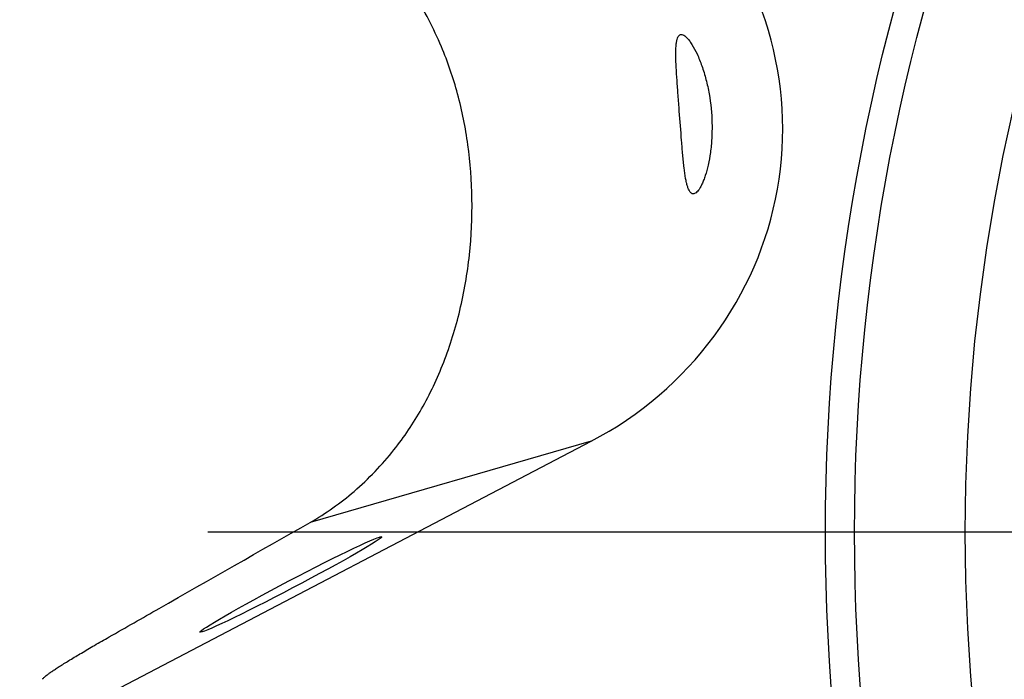
# Model space of a CAD drawing. Units: millimetres. Extents: x 0 to 841, y 0 to 594.
# Drawn here: x 255 to 272, y 344 to 355 of the extents above; entities that cross this region are included whole.
import ezdxf

# ---------------------------------------------------------------- set-up
doc = ezdxf.new("R2010")
doc.units = ezdxf.units.MM
doc.header["$LTSCALE"] = 46.255
doc.linetypes.add('CENTER', pattern=[0.6, 0.375, -0.075, 0.075, -0.075])
doc.layers.get('0').update_dxf_attribs({"linetype": 'CONTINUOUS'})
for name, color, linetype in [('607087646-000_AXIS', 7, 'CONTINUOUS'), ('607087646-000_CL', 7, 'CONTINUOUS'), ('DIN912-M16X40-12_9_REF', 7, 'CONTINUOUS')]:
    doc.layers.add(name, color=color, linetype=linetype)
doc.styles.get("Standard").update_dxf_attribs({"font": 'TXT.SHX', "width": 0.7})
doc.dimstyles.get("Standard").update_dxf_attribs({"dimtxt": 3.5, "dimasz": 3.5, "dimexe": 1.5, "dimexo": 0, "dimtad": 1, "dimdec": 3, "dimdsep": 46, "dimtxsty": 'STANDARD', "dimblk": '_FILLED', "dimblk1": '_FILLED', "dimblk2": '_FILLED', "dimcen": 0.09, "dimclrt": 2, "dimadec": 3, "dimazin": 2, "dimtol": 1, "dimtp": 0.005, "dimtm": 0.005, "dimtfac": 1, "dimtdec": 3, "dimtofl": 0, "dimtmove": 0, "dimatfit": 3, "dimldrblk": '_FILLED', "dimfxl": 1, "dimtolj": 1, "dimarcsym": 0})

# ---------------------------------------------------------------- blocks, each defined once
blk = doc.blocks.new('_FILLED')
at = {"color": 0, "linetype": 'BYBLOCK'}
blk.add_solid([(0, 0), (-1, 0.125), (-1, -0.125)], dxfattribs=at)

msp = doc.modelspace()

# ---------------------------------------------------------------- linework, layer by layer
at = {"layer": '607087646-000_AXIS', "color": 1, "linetype": 'CENTER'}
msp.add_line((303.2051, 346.2324), (246.1688, 346.2324), dxfattribs=at)
at = {"layer": '607087646-000_CL', "color": 7, "linetype": 'CONTINUOUS'}
msp.add_line((256.4846, 343.5063), (264.685, 347.7961), dxfattribs=at)
at = {"layer": '607087646-000_CL', "color": 9, "linetype": 'CONTINUOUS'}
msp.add_line((264.685, 347.7961), (259.862, 346.4024), dxfattribs=at)
for radius in [34.5, 34, 32.0981]:
    msp.add_circle((303.2051, 346.2324), radius, dxfattribs=at)
at = {"layer": '607087646-000_CL', "color": 7, "linetype": 'CONTINUOUS'}
msp.add_ellipse((261.8572, 353.094), major_axis=(5.8857, 1.7009), ratio=0.9793407, start_param=-1.3660239, end_param=0.4684641, dxfattribs=at)
msp.add_ellipse((259.5299, 345.337), major_axis=(1.5594, 0.8194), ratio=0.0388215, dxfattribs=at)
for points, knots in [([(262.1141, 354.5727), (261.9821, 354.8856), (261.6788, 355.4751), (261.1037, 356.254), (260.4407, 356.8941), (259.9421, 357.2296), (259.6849, 357.3698)], [0, 0, 0, 0, 0.270197, 0.5248808, 0.7669942, 1, 1, 1, 1]), ([(266.1982, 353.465), (266.1911, 353.5573), (266.1775, 353.7337), (266.1587, 353.985), (266.1443, 354.209), (266.1375, 354.3772), (266.1375, 354.4959), (266.1405, 354.5716), (266.147, 354.6376), (266.1574, 354.6928), (266.1706, 354.7314), (266.1846, 354.7549), (266.196, 354.768), (266.2093, 354.7772), (266.2301, 354.7838), (266.2472, 354.7808), (266.2578, 354.7768)], [0, 0, 0, 0, 0.2009998, 0.38431, 0.5474405, 0.6884927, 0.7500293, 0.8050718, 0.8531755, 0.8939023, 0.9270201, 0.9408838, 0.9532204, 0.9645009, 0.9754704, 1, 1, 1, 1]), ([(266.2578, 354.7768), (266.2698, 354.7723), (266.2956, 354.7567), (266.333, 354.7219), (266.3736, 354.6728), (266.4349, 354.5824), (266.51, 354.4387), (266.5906, 354.2368), (266.6597, 354.0073), (266.73, 353.6796), (266.7548, 353.4255), (266.7586, 353.2562)], [0, 0, 0, 0, 0.0234839, 0.0542676, 0.0930035, 0.1395867, 0.2534549, 0.388313, 0.5361681, 0.6905781, 1, 1, 1, 1]), ([(261.3001, 347.6485), (261.4761, 347.8697), (261.7998, 348.3521), (262.1795, 349.1595), (262.454, 350.0495), (262.6149, 350.9929), (262.6591, 351.9481), (262.5899, 352.8768), (262.4139, 353.7552), (262.2252, 354.3091), (262.1141, 354.5727)], [0, 0, 0, 0, 0.1165045, 0.2382971, 0.3664989, 0.4992234, 0.6316768, 0.7596803, 0.8820994, 1, 1, 1, 1]), ([(266.4195, 352.0486), (266.401, 352.0554), (266.3769, 352.0833), (266.3544, 352.129), (266.3367, 352.1792), (266.3207, 352.241), (266.2995, 352.3464), (266.2831, 352.4671), (266.2683, 352.6014), (266.2535, 352.7568), (266.2298, 353.0456), (266.2111, 353.2964), (266.1982, 353.465)], [0, 0, 0, 0, 0.0407268, 0.0698792, 0.1061692, 0.1500801, 0.2018059, 0.3280827, 0.4015726, 0.4807031, 0.6506255, 1, 1, 1, 1]), ([(266.7586, 353.2562), (266.7606, 353.1695), (266.7579, 353.0019), (266.7353, 352.7626), (266.6977, 352.5491), (266.6558, 352.3912), (266.6176, 352.2831), (266.5893, 352.2159), (266.5605, 352.1592), (266.5317, 352.1134), (266.5031, 352.0787), (266.475, 352.0553), (266.4465, 352.0436), (266.4276, 352.0455), (266.4195, 352.0486)], [0, 0, 0, 0, 0.1974493, 0.3814268, 0.5472818, 0.6907961, 0.7530508, 0.808457, 0.8567397, 0.8977503, 0.9315553, 0.9586458, 0.9804269, 1, 1, 1, 1]), ([(259.862, 346.4024), (260.1299, 346.5549), (260.6529, 346.9267), (261.0953, 347.3911), (261.3001, 347.6485)], [0, 0, 0, 0, 0.4837494, 1, 1, 1, 1]), ([(256.4112, 344.4353), (256.6976, 344.5987), (257.8477, 345.2548), (258.9981, 345.9104), (259.862, 346.4024)], [0, 0, 0, 0, 0.249094, 1, 1, 1, 1]), ([(255.2716, 343.7078), (255.2715, 343.7095), (255.2725, 343.7138), (255.2784, 343.7238), (255.2925, 343.739), (255.3168, 343.7606), (255.3506, 343.7871), (255.3937, 343.8186), (255.4461, 343.8547), (255.5073, 343.8954), (255.6059, 343.9588), (255.7495, 344.0478), (255.945, 344.1652), (256.1689, 344.2964), (256.3276, 344.3876), (256.4112, 344.4353)], [0, 0, 0, 0, 0.0038992, 0.0093143, 0.0255611, 0.0494829, 0.081161, 0.120525, 0.1674354, 0.221709, 0.2831312, 0.4264439, 0.5952526, 0.7872418, 1, 1, 1, 1])]:
    msp.add_open_spline(points, degree=3, knots=knots, dxfattribs=at)

# ---------------------------------------------------------------- leaders
at = {"layer": 'DIN912-M16X40-12_9_REF', "color": 3, "linetype": 'CONTINUOUS'}
msp.add_leader([(295.4621, 348.5511), (246.7387, 390.1337)], dimstyle='STANDARD', override={"dimtad": 0, "dimldrblk": 'DOT'}, dxfattribs=at)

doc.saveas('drawing.dxf')
